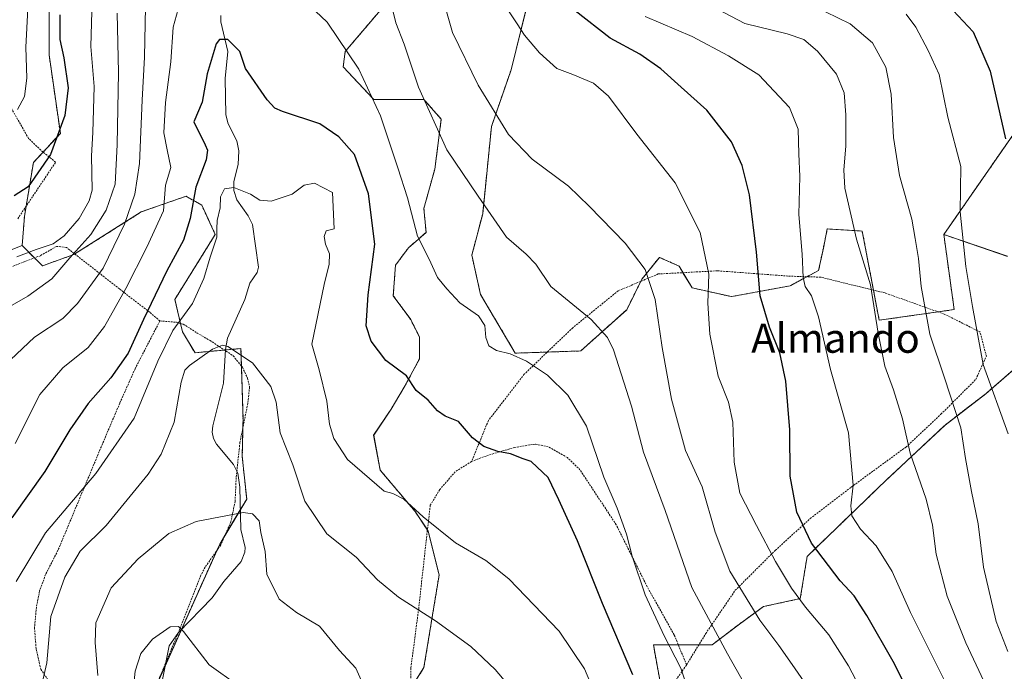
# Model space of a CAD drawing. Units: metres. Extents: x 620361 to 623793, y 4771135 to 4773509.
# Drawn here: x 622371 to 622640, y 4771704 to 4771882 of the extents above; entities that cross this region are included whole.
import ezdxf
from ezdxf.enums import TextEntityAlignment as Align

# ---------------------------------------------------------------- set-up
doc = ezdxf.new("R2010")
doc.units = ezdxf.units.M
doc.header["$MEASUREMENT"] = 0
doc.linetypes.add('TRAZOS', pattern=[0.75, 0.5, -0.25])
for name, color, linetype, lineweight in [('Alambrada', 19, 'TRAZOS', 0), ('Arbolado forestal', 92, 'TRAZOS', 0), ('Arbolado forestal CxS', 92, 'Continuous', 0), ('Corriente natural lineal', 142, 'Continuous', 13), ('Curva de nivel maestra', 36, 'Continuous', 30), ('Curva de nivel normal', 36, 'Continuous', 0), ('Pastizal CxS', 92, 'Continuous', 0), ('Prado', 92, 'Continuous', 0), ('Prado CxS', 92, 'Continuous', 0), ('Texto cartográfico', 19, 'Continuous', 0)]:
    doc.layers.add(name, color=color, linetype=linetype, lineweight=lineweight)
doc.styles.add('Arial', font='txt', dxfattribs={"height": 0.2})

# ---------------------------------------------------------------- blocks, each defined once
blk = doc.blocks.new('*U151')
at = {"layer": 'Arbolado forestal CxS', "color": 92, "linetype": 'Continuous', "lineweight": 0}
for points in [[(622407.8, 4771698.87, 477.66), (622425.55, 4771738.45, 483.98), (622432.9, 4771750.72, 485.31), (622431.68, 4771762.37, 486.17), (622431.91, 4771772.5, 487.6), (622431.34, 4771791.88, 490), (622418.79, 4771790.74, 490.47), (622415.37, 4771796.44, 494.35), (622413.29, 4771805.3, 496.92), (622424.32, 4771823.08, 495.06), (622420.65, 4771831.05, 496.87), (622416.36, 4771833.51, 500.85), (622404.1, 4771829.21, 508.29), (622385.71, 4771817.56, 514.61), (622377.13, 4771814.5, 517.04), (622371.61, 4771820.01, 520.86), (622372.23, 4771827.99, 523.28), (622374.68, 4771842.7, 526), (622382.03, 4771850.68, 524.82), (622378.97, 4771872.14, 526.77), (622378.97, 4771900.58, 527.91)], [(622647.36, 4771857.93, 553.99), (622623.18, 4771823.03, 542.85), (622626, 4771802.54, 543.2), (622605.54, 4771799.62, 535.08), (622600.9, 4771823.98, 535.47), (622591.38, 4771824.58, 533.03), (622590.29, 4771819.35, 532.01), (622589.01, 4771813.23, 531.12), (622581.27, 4771809.06, 528.51), (622565.19, 4771806.08, 522.23), (622554.48, 4771808.46, 518.42), (622550.9, 4771814.42, 517.58), (622545.54, 4771816.8, 516.46), (622543.13, 4771813.79, 515.28), (622542.4, 4771812.87, 514.93), (622540.78, 4771810.84, 514.24), (622536.61, 4771802.5, 512.35), (622524.08, 4771791.23, 507.5), (622506.22, 4771790.63, 505.48), (622496.72, 4771806.67, 505.75), (622494.34, 4771817.4, 507.37), (622497.32, 4771828.72, 509.44), (622499.7, 4771852.54, 514.06), (622505.06, 4771868.03, 517.83), (622509.22, 4771884.71, 521.35)], [(622469.94, 4771884.97, 509.43), (622459.82, 4771873.05, 504.51), (622459.22, 4771868.88, 503.77), (622467.56, 4771859.95, 504.92), (622481.25, 4771859.95, 510.19), (622486.01, 4771854.58, 511.28), (622484.23, 4771840.88, 508.54), (622481.25, 4771830.16, 506.56), (622481.85, 4771823.61, 505.76), (622477.08, 4771819.44, 504.26), (622473.51, 4771814.67, 502.68), (622472.91, 4771806.33, 502.32), (622477.68, 4771799.78, 502.56), (622480.06, 4771795.01, 502.33), (622480.06, 4771789.05, 501.15), (622475.89, 4771781.31, 499.48), (622472.32, 4771775.35, 498.45), (622467.56, 4771768.2, 496.93), (622469.34, 4771758.67, 495.72), (622478.87, 4771747.35, 495.01), (622482.44, 4771741.99, 494.55), (622485.42, 4771730.08, 492.6), (622481.28, 4771704.75, 487.52), (622471.15, 4771688.67, 484.49)]]:
    blk.add_polyline3d(points, dxfattribs=at)
blk = doc.blocks.new('*U175')
at = {"layer": 'Curva de nivel normal', "color": 36, "linetype": 'Continuous', "lineweight": 0}
for points in [[(622623.45, 4771701.01, 530), (622614.04, 4771719.77, 530), (622609.09, 4771730.98, 530), (622604.72, 4771737.99, 530), (622600.47, 4771742.53, 530), (622598.07, 4771746.2, 530), (622597.75, 4771748.88, 530), (622598.45, 4771754.58, 530), (622597.15, 4771768.88, 530), (622592.27, 4771786.2, 530), (622588.96, 4771800.54, 530), (622587.07, 4771806.28, 530), (622585.37, 4771808.8, 530), (622584.75, 4771811.26, 530), (622584.52, 4771817.63, 530), (622583.56, 4771828.48, 530), (622583.87, 4771838.85, 530), (622583.59, 4771845.12, 530), (622583.42, 4771851.85, 530), (622581.03, 4771857.71, 530), (622572.69, 4771866.7, 530), (622564.4, 4771871.9, 530), (622554.52, 4771877.15, 530), (622541.68, 4771882.58, 530)], [(622373.14, 4771884.68, 530), (622372.58, 4771874.27, 530), (622372.86, 4771865.79, 530), (622372.22, 4771860.72, 530), (622370.32, 4771857.2, 530)]]:
    blk.add_polyline3d(points, dxfattribs=at)
blk = doc.blocks.new('*U179')
at = {"layer": 'Curva de nivel normal', "color": 36, "linetype": 'Continuous', "lineweight": 0}
for points in [[(622606.45, 4771687.42, 520), (622597.18, 4771705.21, 520), (622591.78, 4771713.64, 520), (622585.39, 4771721.26, 520), (622581.62, 4771726.45, 520), (622577.21, 4771733.71, 520), (622572.08, 4771743.57, 520), (622567.51, 4771752.34, 520), (622565.99, 4771760.82, 520), (622565.56, 4771771.73, 520), (622564.4, 4771777.24, 520), (622561.54, 4771784.38, 520), (622559.27, 4771795.78, 520), (622558.76, 4771804.26, 520), (622559.03, 4771812.2, 520), (622556.68, 4771823.63, 520), (622549.82, 4771837.15, 520), (622539.37, 4771850.45, 520), (622531.67, 4771860.85, 520), (622527.6, 4771864.43, 520), (622521.96, 4771866.8, 520), (622517.59, 4771868.43, 520), (622512.84, 4771872.68, 520), (622508.68, 4771877.52, 520), (622506.74, 4771880.58, 520), (622504.34, 4771884.18, 520)], [(622390.73, 4771887.26, 520), (622390.32, 4771874.43, 520), (622391.24, 4771863.46, 520), (622390.89, 4771850.91, 520), (622390.51, 4771844.5, 520), (622390.74, 4771835.18, 520), (622389.94, 4771832.23, 520), (622387.19, 4771827.45, 520), (622383.1, 4771822.68, 520), (622380.07, 4771820.52, 520), (622375.39, 4771818.97, 520), (622370.13, 4771816.99, 520)]]:
    blk.add_polyline3d(points, dxfattribs=at)
blk = doc.blocks.new('*U180')
at = {"layer": 'Curva de nivel normal', "color": 36, "linetype": 'Continuous', "lineweight": 0}
blk.add_polyline3d([(622640.68, 4771709.13, 540), (622637.49, 4771717.35, 540), (622634, 4771732.16, 540), (622632.54, 4771744.04, 540), (622630.71, 4771752.85, 540), (622629.11, 4771761.85, 540), (622627.78, 4771770.26, 540), (622623.39, 4771783.9, 540), (622619.33, 4771795.84, 540), (622617, 4771808.87, 540), (622616.27, 4771816.52, 540), (622615.32, 4771821.96, 540), (622614.43, 4771827.21, 540), (622611.12, 4771839.21, 540), (622609.4, 4771849.57, 540), (622608.82, 4771861.4, 540), (622607.33, 4771868.81, 540), (622603.75, 4771875.39, 540), (622597.58, 4771880.62, 540), (622587.51, 4771885.54, 540)], dxfattribs=at)
blk = doc.blocks.new('*U182')
at = {"layer": 'Curva de nivel normal', "color": 36, "linetype": 'Continuous', "lineweight": 0}
blk.add_polyline3d([(622612.94, 4771883.23, 545), (622615.51, 4771879.68, 545), (622618.88, 4771873.31, 545), (622621.88, 4771866.72, 545), (622624.26, 4771855.1, 545), (622627.84, 4771841.65, 545), (622627.67, 4771829.28, 545), (622629.21, 4771814.26, 545), (622631.01, 4771803.42, 545), (622633.93, 4771787.52, 545), (622640.76, 4771768.61, 545)], dxfattribs=at)
blk = doc.blocks.new('*U184')
at = {"layer": 'Curva de nivel normal', "color": 36, "linetype": 'Continuous', "lineweight": 0}
blk.add_polyline3d([(622561.19, 4771884.66, 535), (622568.84, 4771880.7, 535), (622580.4, 4771877.9, 535), (622584.95, 4771876.33, 535), (622588.69, 4771873.17, 535), (622593.85, 4771866.88, 535), (622595.94, 4771861.78, 535), (622596.42, 4771855.78, 535), (622596.43, 4771847.21, 535), (622595.84, 4771840.76, 535), (622596.19, 4771835.74, 535), (622599.36, 4771821.73, 535), (622603.12, 4771809.29, 535), (622605.28, 4771796.08, 535), (622607.07, 4771787.08, 535), (622609.44, 4771780.65, 535), (622611.87, 4771772.65, 535), (622613.98, 4771763.27, 535), (622618.32, 4771750.74, 535), (622620.12, 4771743.62, 535), (622621.08, 4771735.74, 535), (622624.12, 4771724.26, 535), (622629.15, 4771711.47, 535), (622634.14, 4771700.97, 535)], dxfattribs=at)
blk = doc.blocks.new('*U190')
at = {"layer": 'Curva de nivel normal', "color": 36, "linetype": 'Continuous', "lineweight": 0}
blk.add_polyline3d([(622465.37, 4771698.63, 485), (622462.67, 4771704.59, 485), (622458.22, 4771709.36, 485), (622452.79, 4771716.03, 485), (622446.48, 4771719.81, 485), (622441.73, 4771723.42, 485), (622438.39, 4771730.2, 485), (622437.93, 4771736.48, 485), (622436.79, 4771741.67, 485), (622436.31, 4771744.81, 485), (622434.49, 4771746.73, 485), (622431.94, 4771747.06, 485), (622419.09, 4771744.67, 485), (622411.66, 4771741.32, 485), (622403.29, 4771734.41, 485), (622395.89, 4771726.53, 485), (622391.72, 4771716.99, 485), (622391.52, 4771711.53, 485), (622392.28, 4771702.53, 485)], dxfattribs=at)
blk = doc.blocks.new('*U198')
at = {"layer": 'Curva de nivel normal', "color": 36, "linetype": 'Continuous', "lineweight": 0}
blk.add_polyline3d([(622370, 4771728.2, 495), (622377.99, 4771741.53, 495), (622391.68, 4771757.78, 495), (622402.14, 4771772.86, 495), (622408.68, 4771788.46, 495), (622412.74, 4771796.84, 495), (622418.06, 4771804.19, 495), (622421.22, 4771811.04, 495), (622422.93, 4771816.86, 495), (622424.75, 4771822.28, 495), (622424.72, 4771824.56, 495), (622424.86, 4771826.85, 495), (622425.65, 4771830.34, 495), (622425.79, 4771833.3, 495), (622426.84, 4771835.48, 495), (622429.37, 4771835.9, 495), (622433.98, 4771834.05, 495), (622436.49, 4771832.42, 495), (622439.55, 4771832.17, 495), (622445.33, 4771834.1, 495), (622448.61, 4771836.54, 495), (622451.37, 4771837.04, 495), (622456.33, 4771834.54, 495), (622456.76, 4771824.64, 495), (622454.61, 4771824.08, 495), (622454.03, 4771822.54, 495), (622454.4, 4771820.38, 495), (622455.48, 4771817.74, 495), (622455.42, 4771814.93, 495), (622454, 4771809.35, 495), (622450.67, 4771793.07, 495), (622452.69, 4771786.04, 495), (622454.8, 4771777.51, 495), (622455.52, 4771771.19, 495), (622456.64, 4771767.34, 495), (622460.43, 4771761.6, 495), (622470.46, 4771752.96, 495), (622472.81, 4771752.31, 495), (622475.8, 4771750.72, 495), (622481.05, 4771745.91, 495), (622489.88, 4771738.8, 495), (622498.15, 4771733.98, 495), (622504.47, 4771728.99, 495), (622518.21, 4771714.7, 495), (622525.14, 4771704.38, 495), (622528.43, 4771696.39, 495)], dxfattribs=at)
blk = doc.blocks.new('*U211')
at = {"layer": 'Curva de nivel normal', "color": 36, "linetype": 'Continuous', "lineweight": 0}
for points in [[(622368.46, 4771788.77, 510), (622374.95, 4771795.02, 510), (622382.7, 4771800.11, 510), (622386.69, 4771804.24, 510), (622393.68, 4771813.84, 510), (622399.5, 4771825.88, 510), (622402.41, 4771834.06, 510), (622403.62, 4771842.46, 510), (622404.33, 4771859.72, 510), (622405, 4771871.46, 510), (622405.31, 4771885.21, 510)], [(622471.44, 4771889.79, 510), (622473.64, 4771880.86, 510), (622475.9, 4771875.06, 510), (622479.77, 4771863.31, 510), (622487.5, 4771846.14, 510), (622496.08, 4771833.53, 510), (622503.82, 4771822.29, 510), (622509.14, 4771817.72, 510), (622511.78, 4771814.96, 510), (622515.92, 4771808.81, 510), (622526.88, 4771799.8, 510), (622531.4, 4771794.89, 510), (622533.03, 4771791.53, 510), (622537.95, 4771776.11, 510), (622541.18, 4771763.6, 510), (622547.08, 4771747.64, 510), (622554.41, 4771726.62, 510), (622564.11, 4771708.44, 510), (622573.26, 4771692.38, 510)]]:
    blk.add_polyline3d(points, dxfattribs=at)
blk = doc.blocks.new('*U214')
at = {"layer": 'Curva de nivel normal', "color": 36, "linetype": 'Continuous', "lineweight": 0}
blk.add_polyline3d([(622377.11, 4771700.48, 490), (622378.31, 4771706, 490), (622379.48, 4771718.65, 490), (622383.24, 4771729.42, 490), (622387.41, 4771736.53, 490), (622394.52, 4771743.56, 490), (622406.04, 4771757.54, 490), (622409.56, 4771763.02, 490), (622413.12, 4771771.74, 490), (622415.04, 4771782.71, 490), (622416.05, 4771786.01, 490), (622417.26, 4771787.22, 490), (622423.57, 4771791.72, 490), (622426.3, 4771792.79, 490), (622427.74, 4771792.41, 490), (622434.46, 4771788, 490), (622439.49, 4771781.54, 490), (622440.98, 4771777.2, 490), (622442, 4771768.86, 490), (622445.47, 4771760.1, 490), (622448.8, 4771750.16, 490), (622454.8, 4771741.22, 490), (622462.76, 4771734.92, 490), (622468.56, 4771728.72, 490), (622474.33, 4771723.98, 490), (622484.44, 4771717.53, 490), (622494.04, 4771710.5, 490), (622500.74, 4771704.18, 490), (622506.59, 4771697.23, 490)], dxfattribs=at)
blk = doc.blocks.new('*U217')
at = {"layer": 'Curva de nivel normal', "color": 36, "linetype": 'Continuous', "lineweight": 0}
blk.add_polyline3d([(622430.6, 4771699.79, 480), (622422.66, 4771705.51, 480), (622415.66, 4771714.58, 480), (622414.27, 4771715.96, 480), (622411.98, 4771715.83, 480), (622407.19, 4771712.52, 480), (622403.97, 4771708.53, 480), (622402.49, 4771703.72, 480), (622401.64, 4771695.86, 480)], dxfattribs=at)
blk = doc.blocks.new('*U230')
at = {"layer": 'Curva de nivel normal', "color": 36, "linetype": 'Continuous', "lineweight": 0}
for points in [[(622369.71, 4771765.98, 505), (622376.44, 4771779.35, 505), (622382.74, 4771786.66, 505), (622389.59, 4771792.21, 505), (622394.13, 4771797.87, 505), (622399.92, 4771808.26, 505), (622405.63, 4771819.55, 505), (622410.23, 4771829.5, 505), (622410.78, 4771836.54, 505), (622412.16, 4771841.35, 505), (622411.23, 4771846.15, 505), (622410.24, 4771850.81, 505), (622410.71, 4771859.1, 505), (622412.22, 4771870.18, 505), (622412.8, 4771879.66, 505), (622414.65, 4771886.22, 505)], [(622443.95, 4771891.46, 505), (622454.86, 4771881.03, 505), (622463.48, 4771868.2, 505), (622469.38, 4771855.5, 505), (622474.16, 4771841.23, 505), (622476.82, 4771833.07, 505), (622479.5, 4771822.63, 505), (622482.68, 4771816.34, 505), (622484.97, 4771811.31, 505), (622487.53, 4771808.2, 505), (622491.11, 4771804.41, 505), (622496.21, 4771800.84, 505), (622497.93, 4771798.21, 505), (622498.18, 4771794.87, 505), (622498.95, 4771792.65, 505), (622501.05, 4771791.34, 505), (622504.8, 4771790.42, 505), (622509.3, 4771788.47, 505), (622514.97, 4771784.6, 505), (622520.58, 4771779.11, 505), (622525.65, 4771770.72, 505), (622530.42, 4771756.73, 505), (622533.98, 4771748.25, 505), (622536.57, 4771741.2, 505), (622538.11, 4771735.2, 505), (622541.69, 4771724.58, 505), (622546.84, 4771713.38, 505), (622551.4, 4771704.54, 505), (622554.03, 4771696.69, 505)]]:
    blk.add_polyline3d(points, dxfattribs=at)
blk = doc.blocks.new('*U233')
at = {"layer": 'Curva de nivel normal', "color": 36, "linetype": 'Continuous', "lineweight": 0}
for points in [[(622587.51, 4771697.32, 515), (622581.75, 4771705.52, 515), (622578.13, 4771710.73, 515), (622572.95, 4771717.68, 515), (622564.8, 4771731.09, 515), (622560.73, 4771741.76, 515), (622557.25, 4771754.11, 515), (622552.69, 4771764, 515), (622548.88, 4771778.08, 515), (622546.34, 4771792.18, 515), (622544.43, 4771805.27, 515), (622541.62, 4771813.46, 515), (622536.18, 4771820.72, 515), (622526.37, 4771830.8, 515), (622520.75, 4771836.23, 515), (622510.82, 4771843.63, 515), (622504.36, 4771850.4, 515), (622496.1, 4771863.85, 515), (622489.08, 4771878.25, 515), (622486.69, 4771886.53, 515)], [(622397.54, 4771883.55, 515), (622397.92, 4771867.3, 515), (622397.51, 4771847.59, 515), (622397.02, 4771836.82, 515), (622394.51, 4771829.71, 515), (622390.31, 4771823.09, 515), (622384.63, 4771816.63, 515), (622379.68, 4771810.9, 515), (622373.16, 4771806.16, 515), (622363.28, 4771800.54, 515)]]:
    blk.add_polyline3d(points, dxfattribs=at)
blk = doc.blocks.new('*U243')
at = {"layer": 'Curva de nivel maestra', "color": 36, "linetype": 'Continuous', "lineweight": 30}
for points in [[(622614.99, 4771695.26, 525), (622609.38, 4771706.41, 525), (622602.15, 4771718.98, 525), (622598.7, 4771724.29, 525), (622594.89, 4771728.4, 525), (622587.08, 4771738.67, 525), (622583.04, 4771747.21, 525), (622581.22, 4771757.06, 525), (622581.11, 4771769.72, 525), (622580.06, 4771783, 525), (622578.38, 4771790.68, 525), (622575.57, 4771797.75, 525), (622573.09, 4771806.29, 525), (622572.09, 4771818.19, 525), (622570.16, 4771833.89, 525), (622568.12, 4771841.87, 525), (622565.2, 4771848.36, 525), (622558.51, 4771856.98, 525), (622551.47, 4771863.31, 525), (622545.94, 4771868.27, 525), (622540.16, 4771872.29, 525), (622532.07, 4771876.72, 525), (622522.59, 4771884.17, 525)], [(622381.89, 4771883.07, 525), (622381.86, 4771876.34, 525), (622382.95, 4771871.36, 525), (622384.19, 4771863.15, 525), (622383.3, 4771855.53, 525), (622379.39, 4771844.91, 525), (622373.24, 4771836.07, 525), (622369.46, 4771833.62, 525)]]:
    blk.add_polyline3d(points, dxfattribs=at)
blk = doc.blocks.new('*U245')
at = {"layer": 'Curva de nivel maestra', "color": 36, "linetype": 'Continuous', "lineweight": 30}
blk.add_polyline3d([(622538.33, 4771702.77, 500), (622530.02, 4771722.2, 500), (622523.2, 4771739.33, 500), (622518.09, 4771750.53, 500), (622515.16, 4771756.66, 500), (622512.18, 4771759.48, 500), (622510.54, 4771761.07, 500), (622508.37, 4771761.79, 500), (622504.87, 4771763.16, 500), (622501.47, 4771763.79, 500), (622497.6, 4771765.09, 500), (622494.56, 4771767.45, 500), (622490.73, 4771771.92, 500), (622487.1, 4771773.44, 500), (622484.95, 4771774.9, 500), (622482.43, 4771777.74, 500), (622479.17, 4771780.44, 500), (622476.52, 4771784.4, 500), (622470.9, 4771788.65, 500), (622466.89, 4771793.91, 500), (622465.51, 4771798.06, 500), (622466.05, 4771806.56, 500), (622467.84, 4771820.4, 500), (622466.12, 4771834.17, 500), (622462.31, 4771844.87, 500), (622458.09, 4771849.71, 500), (622452.89, 4771853.26, 500), (622442.7, 4771856.66, 500), (622440.62, 4771857.54, 500), (622438.48, 4771859.88, 500), (622432.54, 4771868.38, 500), (622430.99, 4771873.05, 500), (622427.73, 4771876.33, 500), (622425.5, 4771876.33, 500), (622424.59, 4771875.11, 500), (622422.14, 4771866.92, 500), (622420.76, 4771859.21, 500), (622418.46, 4771853.87, 500), (622421.53, 4771847.54, 500), (622422.21, 4771846.13, 500), (622421.88, 4771843.49, 500), (622418.97, 4771836.01, 500), (622417.49, 4771827.39, 500), (622415.61, 4771821.49, 500), (622411.07, 4771813.11, 500), (622404.69, 4771799.82, 500), (622400.52, 4771790.59, 500), (622395.84, 4771783.9, 500), (622389.63, 4771776.88, 500), (622384.6, 4771769.71, 500), (622377.79, 4771758.29, 500), (622368.78, 4771745.68, 500)], dxfattribs=at)
blk = doc.blocks.new('*U251')
at = {"layer": 'Curva de nivel maestra', "color": 36, "linetype": 'Continuous', "lineweight": 30}
blk.add_polyline3d([(622624.35, 4771885.67, 550), (622631.16, 4771878.45, 550), (622635.82, 4771867.66, 550), (622640.04, 4771849.22, 550)], dxfattribs=at)

msp = doc.modelspace()

# ---------------------------------------------------------------- linework, layer by layer
at = {"layer": 'Alambrada', "color": 19, "linetype": 'TRAZOS', "lineweight": 0}
for points in [[(622370.39, 4771827.33, 524.03), (622380.75, 4771842.81, 528.2), (622376.67, 4771846.09, 526.74), (622373.37, 4771849.3, 528.33), (622366.28, 4771861.65, 531.52)], [(622409.2, 4771799.44, 507.03), (622406.42, 4771801.81, 500.23), (622398.18, 4771808.17, 506.39), (622383.67, 4771819.54, 521.31), (622380.98, 4771819.81, 521.87), (622376.6, 4771817.26, 521.46), (622363.51, 4771812.26, 522.84), (622354.98, 4771809.57, 522.87)], [(622552.96, 4771705.49, 520.86), (622558.19, 4771714.01, 515.08), (622566.25, 4771725.83, 521.73), (622577.19, 4771736.77, 529.83), (622586.7, 4771745.42, 527.25), (622597.93, 4771754.06, 555.27), (622612.89, 4771765.01, 563.41), (622622.4, 4771773.94, 555.09), (622631.91, 4771783.44, 544.21), (622634.79, 4771789.79, 545.99), (622633.05, 4771796.42, 545.81), (622623.27, 4771801.32, 554.52), (622607.14, 4771807.07, 548.06), (622589.57, 4771811.39, 532.3), (622580.64, 4771811.69, 546.61), (622561.36, 4771813.13, 528.84), (622545.23, 4771812.26, 522.74), (622534.29, 4771807.66, 519.39), (622521.89, 4771797.57, 525.49), (622508.66, 4771784.89, 512.68), (622498.87, 4771772.22, 503.8), (622494.28, 4771761.04, 506.87)], [(622409.2, 4771799.44, 507.03), (622402.44, 4771786.39, 498.52), (622398.26, 4771776.97, 498.11), (622393.52, 4771765.82, 496.87), (622381.39, 4771736.76, 493.14), (622378.01, 4771730.15, 492.44), (622376.37, 4771725.68, 492.43), (622375.48, 4771721.13, 491.77), (622374.98, 4771715.64, 491.86), (622375.42, 4771709.81, 490.9), (622376.71, 4771704.26, 490.81), (622378.88, 4771701.04, 490.59), (622381.51, 4771698.79, 489.5), (622385.14, 4771696.48, 488.65), (622389.46, 4771694.52, 486.94), (622394.43, 4771691.86, 494.79)], [(622409.2, 4771799.44, 507.03), (622413.78, 4771799.06, 512.85), (622415.55, 4771798.54, 515.27), (622417.45, 4771797.4, 516.38), (622419.35, 4771796.13, 517.64), (622422.89, 4771794.1, 514.45), (622429.22, 4771789.89, 504.19), (622431.71, 4771786.77, 498.99), (622433.14, 4771783.82, 492.83), (622433.67, 4771781.4, 490.58), (622433.21, 4771776.92, 496.79), (622431.05, 4771766.24, 493.1), (622430.03, 4771756.62, 494.3), (622429.73, 4771750.09, 492.81), (622428.59, 4771744.54, 496.28), (622425.84, 4771738.24, 488.55), (622421.53, 4771732.14, 488.81), (622420.4, 4771729.93, 488.67), (622413.92, 4771713.54, 488.58), (622409.01, 4771701.73, 486.58)], [(622552.96, 4771705.49, 520.86), (622549.57, 4771713.68, 512.45), (622542.21, 4771726.81, 508.95), (622533.78, 4771743.72, 518.57), (622523.87, 4771758.74, 508.66), (622520.42, 4771762.1, 506.38), (622515.19, 4771765.07, 503.3), (622511.62, 4771765.79, 504.44), (622506.12, 4771764.89, 504.77), (622498.94, 4771762.79, 504.82), (622494.28, 4771761.04, 506.87)], [(622494.28, 4771761.04, 506.87), (622489.82, 4771758.22, 503.74), (622485.58, 4771753.34, 505.15), (622483.01, 4771749.06, 499.72), (622482.19, 4771742.11, 502.45), (622479.84, 4771720.81, 506.04), (622477.71, 4771704.6, 496.1), (622477.55, 4771696.1, 492.8), (622482.75, 4771692.85, 486.8), (622488.1, 4771694.56, 488.6), (622496.75, 4771696.97, 490.14), (622498.41, 4771697.43, 489.44), (622510.64, 4771694.88, 492.28), (622517.02, 4771693.25, 492.05), (622526.69, 4771690.08, 497.63), (622536.17, 4771686.63, 512.42), (622543.27, 4771691.42, 508.62), (622552.96, 4771705.49, 520.86)]]:
    msp.add_polyline3d(points, dxfattribs=at)
at = {"layer": 'Arbolado forestal', "color": 92, "linetype": 'TRAZOS', "lineweight": 0}
for points in [[(622785.52, 4771866.26, 609.41), (622772.42, 4771882.34, 603.98), (622761.7, 4771893.66, 599.86), (622743.83, 4771899.61, 593.15), (622743.19, 4771900.14, 592.88), (622742.64, 4771900.59, 592.66), (622742.08, 4771901.05, 592.42), (622737.28, 4771904.97, 590.64), (622732.65, 4771905.98, 588.99), (622723.58, 4771907.95, 585.77), (622710.35, 4771904.9, 581.98), (622700.36, 4771902.59, 578.21), (622671.77, 4771884.13, 566.63), (622668.2, 4771872.22, 564.03), (622660.26, 4771869.19, 560.62), (622659.35, 4771868.85, 560.15), (622658.45, 4771868.5, 559.67), (622655.69, 4771867.46, 558.58), (622647.35, 4771857.93, 553.99), (622623.18, 4771823.03, 542.85)], [(622371.61, 4771820.02, 520.86), (622372.23, 4771827.99, 523.28), (622372.69, 4771830.77, 523.88), (622374.68, 4771842.7, 526), (622377.32, 4771845.57, 525.83), (622382.03, 4771850.68, 524.82), (622378.97, 4771872.14, 526.77), (622378.97, 4771900.58, 527.91)], [(622469.94, 4771884.97, 509.43), (622459.81, 4771873.05, 504.51), (622459.22, 4771868.88, 503.77), (622467.56, 4771859.95, 504.92), (622481.25, 4771859.95, 510.19), (622486.01, 4771854.58, 511.28), (622484.23, 4771840.88, 508.54), (622481.25, 4771830.16, 506.56), (622481.85, 4771823.61, 505.76), (622477.08, 4771819.44, 504.26), (622473.51, 4771814.67, 502.68), (622472.91, 4771806.33, 502.32), (622477.68, 4771799.78, 502.56), (622480.06, 4771795.01, 502.33), (622480.06, 4771789.05, 501.15), (622475.89, 4771781.31, 499.48), (622472.32, 4771775.35, 498.45), (622467.55, 4771768.2, 496.93), (622469.34, 4771758.67, 495.72), (622478.87, 4771747.35, 495.01), (622482.22, 4771742.33, 494.6), (622482.44, 4771741.99, 494.55), (622485.42, 4771730.08, 492.6), (622481.28, 4771704.75, 487.52), (622477.6, 4771698.92, 486.35)], [(622623.18, 4771823.03, 542.85), (622626, 4771802.54, 543.2), (622621.61, 4771801.91, 541.7), (622605.54, 4771799.62, 535.08), (622603.97, 4771807.85, 534.9), (622600.9, 4771823.98, 535.47), (622591.38, 4771824.58, 533.03), (622590.29, 4771819.35, 532.01), (622589.01, 4771813.23, 531.12), (622585.83, 4771811.52, 530.12), (622581.27, 4771809.06, 528.51), (622565.19, 4771806.08, 522.24), (622554.48, 4771808.46, 518.42), (622551.98, 4771812.62, 517.74), (622550.9, 4771814.42, 517.58), (622545.54, 4771816.8, 516.46), (622543.13, 4771813.79, 515.28), (622542.4, 4771812.87, 514.93), (622540.78, 4771810.84, 514.24), (622540.49, 4771810.27, 514.12), (622536.61, 4771802.5, 512.35), (622524.08, 4771791.23, 507.5), (622514.96, 4771790.93, 506.29), (622506.21, 4771790.63, 505.48), (622496.72, 4771806.67, 505.75), (622494.34, 4771817.4, 507.37), (622497.32, 4771828.72, 509.44), (622499.7, 4771852.54, 514.06), (622505.06, 4771868.03, 517.83), (622509.22, 4771884.71, 521.35)], [(622407.8, 4771698.87, 477.66), (622410.61, 4771705.16, 477.96), (622415.08, 4771715.12, 479.95), (622424.78, 4771736.74, 483.71), (622425.55, 4771738.45, 483.98), (622426.96, 4771740.82, 484.27), (622431.15, 4771747.8, 485.05), (622432.9, 4771750.72, 485.31), (622431.68, 4771762.37, 486.17), (622431.85, 4771770.21, 487.25), (622431.9, 4771772.5, 487.6), (622431.48, 4771787.06, 488.91), (622431.33, 4771791.88, 490), (622427.11, 4771791.5, 489.55), (622426.84, 4771791.47, 489.52), (622418.79, 4771790.74, 490.47), (622415.37, 4771796.44, 494.35), (622414.83, 4771798.75, 495.58), (622413.29, 4771805.3, 496.92), (622424.32, 4771823.08, 495.06), (622420.64, 4771831.05, 496.87), (622416.35, 4771833.51, 500.85), (622404.1, 4771829.21, 508.29), (622385.98, 4771817.73, 514.56), (622385.71, 4771817.56, 514.61), (622377.13, 4771814.5, 517.04), (622374.98, 4771816.64, 518.6), (622371.61, 4771820.02, 520.86)], [(622640.58, 4771817.09, 548.48), (622623.18, 4771823.03, 542.85)], [(622577.73, 4771577.86, 504.86), (622560.83, 4771612.46, 501.32), (622556.07, 4771629.73, 499.57), (622551.31, 4771648.7, 496.68), (622543.53, 4771651.01, 494.85), (622533.66, 4771653.94, 492.39), (622522.25, 4771674.16, 490.83), (622515.7, 4771686.08, 490.21), (622517.46, 4771686.94, 490.65), (622525.02, 4771690.63, 493.14), (622530.74, 4771693.42, 495.37), (622546.5, 4771696.75, 501.95), (622543.9, 4771710.96, 503.21), (622550.69, 4771710.96, 506.08), (622556.32, 4771710.96, 508.21), (622559.98, 4771710.96, 508.97), (622567.39, 4771716.61, 513.02), (622573.94, 4771721.38, 516.28), (622584.01, 4771723.56, 519.54), (622585.85, 4771735.08, 523.3), (622607.59, 4771756.07, 532.19), (622623.51, 4771770.99, 538.63), (622634.63, 4771779.55, 543.99), (622647.18, 4771790.48, 549.59)]]:
    msp.add_polyline3d(points, dxfattribs=at)
at = {"layer": 'Arbolado forestal CxS', "color": 92, "linetype": 'Continuous', "lineweight": 0}
for points in [[(622640.58, 4771817.08, 548.48), (622623.18, 4771823.03, 542.85), (622647.36, 4771857.93, 553.99)], [(622653.12, 4771507.66, 518.84), (622632.28, 4771514.21, 515.12), (622613.23, 4771532.08, 511.5), (622591.79, 4771560.66, 507.47), (622577.73, 4771577.86, 504.86), (622560.83, 4771612.46, 501.32), (622556.07, 4771629.73, 499.57), (622551.31, 4771648.7, 496.68), (622533.66, 4771653.94, 492.39), (622522.25, 4771674.16, 490.83), (622515.7, 4771686.08, 490.21), (622530.74, 4771693.42, 495.37), (622546.5, 4771696.75, 501.95), (622543.9, 4771710.96, 503.21), (622559.98, 4771710.96, 508.97), (622567.39, 4771716.61, 513.02), (622573.94, 4771721.38, 516.28), (622584.01, 4771723.56, 519.54), (622585.85, 4771735.08, 523.29), (622607.59, 4771756.07, 532.19), (622623.51, 4771770.99, 538.63), (622634.63, 4771779.55, 543.99), (622647.18, 4771790.48, 549.59)]]:
    msp.add_polyline3d(points, dxfattribs=at)
at = {"layer": 'Corriente natural lineal', "color": 142, "linetype": 'Continuous', "lineweight": 13}
msp.add_polyline3d([(622425.85, 4771882.84, 500.94), (622425.82, 4771881.16, 500.61), (622427.72, 4771873.02, 499.04), (622427.02, 4771865.66, 498.6), (622427.22, 4771855.76, 496.93), (622427.8, 4771853.32, 496.95), (622430.21, 4771848.66, 497.23), (622430.74, 4771845.93, 496.85), (622430.56, 4771842.16, 496.27), (622429.41, 4771837.54, 495.31), (622429.41, 4771835.09, 494.86), (622430.2, 4771832.55, 494.59), (622433.32, 4771828.19, 494.33), (622434.5, 4771825.76, 494.08), (622436.15, 4771814.12, 492.25), (622435.73, 4771812.66, 492.07), (622433.78, 4771809.72, 491.76), (622432.4, 4771805.26, 491.54), (622427.64, 4771794.74, 490.36), (622427.11, 4771791.62, 489.58), (622426.61, 4771782.47, 487.94), (622423.62, 4771770.77, 487.07), (622423.5, 4771769.01, 486.93), (622423.85, 4771767.3, 486.79), (622424.65, 4771765.8, 486.64), (622429.32, 4771760.2, 485.96), (622430.5, 4771757.8, 485.78), (622431.01, 4771753.99, 485.53), (622431.28, 4771742.47, 484.42), (622432.44, 4771737.57, 483.94), (622432.43, 4771736.26, 483.96), (622431.4, 4771733.75, 483.83), (622426.67, 4771728.23, 482.91), (622423.46, 4771723.76, 482.25), (622414.32, 4771714.33, 479.74), (622411.72, 4771710.69, 478.72), (622409.51, 4771699.61, 477.53)], dxfattribs=at)
at = {"layer": 'Pastizal CxS', "color": 92, "linetype": 'Continuous', "lineweight": 0}
for points in [[(622346.39, 4771810.13, 520.29), (622371.61, 4771820.01, 520.86), (622371.61, 4771820.01, 520.86), (622377.13, 4771814.5, 517.04), (622385.71, 4771817.56, 514.61), (622404.1, 4771829.21, 508.29), (622416.36, 4771833.51, 500.85), (622420.65, 4771831.05, 496.87), (622424.32, 4771823.08, 495.06), (622413.29, 4771805.3, 496.92), (622415.37, 4771796.44, 494.35), (622418.79, 4771790.74, 490.47), (622431.34, 4771791.88, 490), (622431.91, 4771772.5, 487.6), (622431.68, 4771762.37, 486.17), (622432.9, 4771750.72, 485.31), (622425.55, 4771738.45, 483.98), (622407.8, 4771698.87, 477.66)], [(622407.8, 4771698.87, 477.66), (622410.61, 4771705.16, 477.96), (622415.08, 4771715.12, 479.95), (622424.78, 4771736.74, 483.71), (622425.55, 4771738.45, 483.98), (622426.96, 4771740.82, 484.27), (622431.15, 4771747.8, 485.05), (622432.9, 4771750.72, 485.31), (622431.68, 4771762.37, 486.17), (622431.85, 4771770.21, 487.25), (622431.9, 4771772.5, 487.6), (622431.48, 4771787.06, 488.91), (622431.33, 4771791.88, 490), (622427.11, 4771791.5, 489.55), (622426.84, 4771791.47, 489.52), (622418.79, 4771790.74, 490.47), (622415.37, 4771796.44, 494.35), (622414.83, 4771798.75, 495.58), (622413.29, 4771805.3, 496.92), (622424.32, 4771823.08, 495.06), (622420.64, 4771831.05, 496.87), (622416.35, 4771833.51, 500.85), (622404.1, 4771829.21, 508.29), (622385.98, 4771817.73, 514.56), (622385.71, 4771817.56, 514.61), (622377.13, 4771814.5, 517.04), (622374.98, 4771816.64, 518.6), (622371.61, 4771820.02, 520.86)], [(622371.61, 4771820.02, 520.86), (622346.39, 4771810.13, 520.29)]]:
    msp.add_polyline3d(points, dxfattribs=at)
at = {"layer": 'Prado', "color": 92, "linetype": 'Continuous', "lineweight": 0}
for points in [[(622371.61, 4771820.02, 520.86), (622372.23, 4771827.99, 523.28), (622372.69, 4771830.77, 523.88), (622374.68, 4771842.7, 526), (622377.32, 4771845.57, 525.83), (622382.03, 4771850.68, 524.82), (622378.97, 4771872.14, 526.77), (622378.97, 4771900.58, 527.91)], [(622469.94, 4771884.97, 509.43), (622459.81, 4771873.05, 504.51), (622459.22, 4771868.88, 503.77), (622467.56, 4771859.95, 504.92), (622481.25, 4771859.95, 510.19), (622486.01, 4771854.58, 511.28), (622484.23, 4771840.88, 508.54), (622481.25, 4771830.16, 506.56), (622481.85, 4771823.61, 505.76), (622477.08, 4771819.44, 504.26), (622473.51, 4771814.67, 502.68), (622472.91, 4771806.33, 502.32), (622477.68, 4771799.78, 502.56), (622480.06, 4771795.01, 502.33), (622480.06, 4771789.05, 501.15), (622475.89, 4771781.31, 499.48), (622472.32, 4771775.35, 498.45), (622467.55, 4771768.2, 496.93), (622469.34, 4771758.67, 495.72), (622478.87, 4771747.35, 495.01), (622482.22, 4771742.33, 494.6), (622482.44, 4771741.99, 494.55), (622485.42, 4771730.08, 492.6), (622481.28, 4771704.75, 487.52), (622477.6, 4771698.92, 486.35)], [(622623.18, 4771823.03, 542.85), (622626, 4771802.54, 543.2), (622621.61, 4771801.91, 541.7), (622605.54, 4771799.62, 535.08), (622603.97, 4771807.85, 534.9), (622600.9, 4771823.98, 535.47), (622591.38, 4771824.58, 533.03), (622590.29, 4771819.35, 532.01), (622589.01, 4771813.23, 531.12), (622585.83, 4771811.52, 530.12), (622581.27, 4771809.06, 528.51), (622565.19, 4771806.08, 522.24), (622554.48, 4771808.46, 518.42), (622551.98, 4771812.62, 517.74), (622550.9, 4771814.42, 517.58), (622545.54, 4771816.8, 516.46), (622543.13, 4771813.79, 515.28), (622542.4, 4771812.87, 514.93), (622540.78, 4771810.84, 514.24), (622540.49, 4771810.27, 514.12), (622536.61, 4771802.5, 512.35), (622524.08, 4771791.23, 507.5), (622514.96, 4771790.93, 506.29), (622506.21, 4771790.63, 505.48), (622496.72, 4771806.67, 505.75), (622494.34, 4771817.4, 507.37), (622497.32, 4771828.72, 509.44), (622499.7, 4771852.54, 514.06), (622505.06, 4771868.03, 517.83), (622509.22, 4771884.71, 521.35)], [(622640.58, 4771817.09, 548.48), (622623.18, 4771823.03, 542.85)], [(622371.61, 4771820.02, 520.86), (622346.39, 4771810.13, 520.29)], [(622577.73, 4771577.86, 504.86), (622560.83, 4771612.46, 501.32), (622556.07, 4771629.73, 499.57), (622551.31, 4771648.7, 496.68), (622543.53, 4771651.01, 494.85), (622533.66, 4771653.94, 492.39), (622522.25, 4771674.16, 490.83), (622515.7, 4771686.08, 490.21), (622517.46, 4771686.94, 490.65), (622525.02, 4771690.63, 493.14), (622530.74, 4771693.42, 495.37), (622546.5, 4771696.75, 501.95), (622543.9, 4771710.96, 503.21), (622550.69, 4771710.96, 506.08), (622556.32, 4771710.96, 508.21), (622559.98, 4771710.96, 508.97), (622567.39, 4771716.61, 513.02), (622573.94, 4771721.38, 516.28), (622584.01, 4771723.56, 519.54), (622585.85, 4771735.08, 523.3), (622607.59, 4771756.07, 532.19), (622623.51, 4771770.99, 538.63), (622634.63, 4771779.55, 543.99), (622647.18, 4771790.48, 549.59)]]:
    msp.add_polyline3d(points, dxfattribs=at)
at = {"layer": 'Prado CxS', "color": 92, "linetype": 'Continuous', "lineweight": 0}
for points in [[(622378.97, 4771900.58, 527.91), (622378.97, 4771872.14, 526.77), (622382.03, 4771850.68, 524.82), (622374.68, 4771842.7, 526), (622372.23, 4771827.99, 523.28), (622371.61, 4771820.01, 520.86), (622346.39, 4771810.13, 520.29)], [(622471.15, 4771688.67, 484.49), (622481.28, 4771704.75, 487.52), (622485.42, 4771730.08, 492.6), (622482.44, 4771741.99, 494.55), (622478.87, 4771747.35, 495.01), (622469.34, 4771758.67, 495.72), (622467.56, 4771768.2, 496.93), (622472.32, 4771775.35, 498.45), (622475.89, 4771781.31, 499.48), (622480.06, 4771789.05, 501.15), (622480.06, 4771795.01, 502.33), (622477.68, 4771799.78, 502.56), (622472.91, 4771806.33, 502.32), (622473.51, 4771814.67, 502.68), (622477.08, 4771819.44, 504.26), (622481.85, 4771823.61, 505.76), (622481.25, 4771830.16, 506.56), (622484.23, 4771840.88, 508.54), (622486.01, 4771854.58, 511.28), (622481.25, 4771859.95, 510.19), (622467.56, 4771859.95, 504.92), (622459.22, 4771868.88, 503.77), (622459.82, 4771873.05, 504.51), (622469.94, 4771884.97, 509.43)], [(622509.22, 4771884.71, 521.35), (622505.06, 4771868.03, 517.83), (622499.7, 4771852.54, 514.06), (622497.32, 4771828.72, 509.44), (622494.34, 4771817.4, 507.37), (622496.72, 4771806.67, 505.75), (622506.22, 4771790.63, 505.48), (622524.08, 4771791.23, 507.5), (622536.61, 4771802.5, 512.35), (622540.78, 4771810.84, 514.24), (622542.4, 4771812.87, 514.93), (622543.13, 4771813.79, 515.28), (622545.54, 4771816.8, 516.46), (622550.9, 4771814.42, 517.58), (622554.48, 4771808.46, 518.42), (622565.19, 4771806.08, 522.23), (622581.27, 4771809.06, 528.51), (622589.01, 4771813.23, 531.12), (622590.29, 4771819.35, 532.01), (622591.38, 4771824.58, 533.03), (622600.9, 4771823.98, 535.47), (622605.54, 4771799.62, 535.08), (622626, 4771802.54, 543.2), (622623.18, 4771823.03, 542.85), (622623.18, 4771823.03, 542.85), (622640.58, 4771817.08, 548.48)], [(622647.18, 4771790.48, 549.59), (622634.63, 4771779.55, 543.99), (622623.51, 4771770.99, 538.63), (622607.59, 4771756.07, 532.19), (622585.85, 4771735.08, 523.29), (622584.01, 4771723.56, 519.54), (622573.94, 4771721.38, 516.28), (622567.39, 4771716.61, 513.02), (622559.98, 4771710.96, 508.97), (622543.9, 4771710.96, 503.21), (622546.5, 4771696.75, 501.95)]]:
    msp.add_polyline3d(points, dxfattribs=at)

# ---------------------------------------------------------------- block references
at = {"layer": 'Arbolado forestal CxS', "color": 92, "linetype": 'Continuous', "lineweight": 0}
msp.add_blockref('*U151', (0, 0), dxfattribs=at)
at = {"layer": 'Curva de nivel maestra', "color": 36, "linetype": 'Continuous', "lineweight": 30}
for name in ['*U245', '*U243', '*U251']:
    msp.add_blockref(name, (0, 0), dxfattribs=at)
at = {"layer": 'Curva de nivel normal', "color": 36, "linetype": 'Continuous', "lineweight": 0}
for name in ['*U198', '*U230', '*U211', '*U233', '*U179', '*U175', '*U182', '*U180', '*U217', '*U190', '*U214', '*U184']:
    msp.add_blockref(name, (0, 0), dxfattribs=at)

# ---------------------------------------------------------------- texts
at = {"layer": 'Texto cartográfico', "color": 19, "linetype": 'Continuous', "lineweight": 0, "style": 'Arial'}
msp.add_text('Almando', height=8, dxfattribs=at).set_placement((622593.61, 4771794.73), align=Align.MIDDLE_CENTER)

doc.saveas('drawing.dxf')
